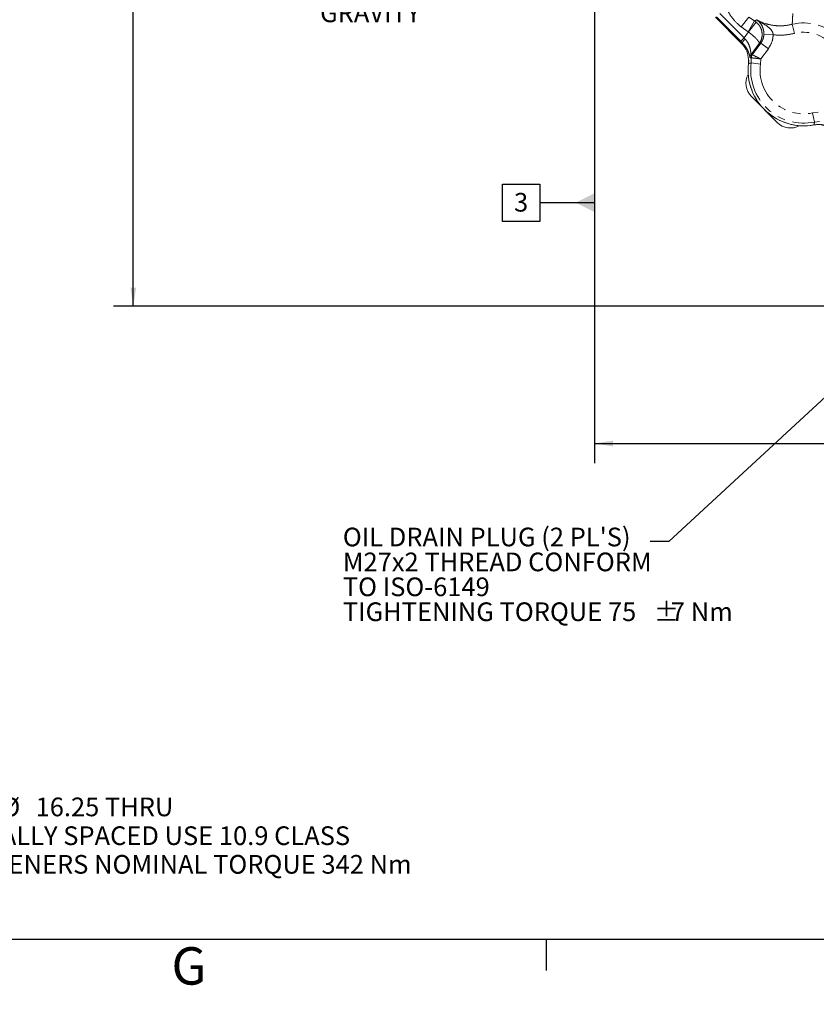
# Model space of a CAD drawing. Units: millimetres. Extents: x 11 to 1180, y 2 to 832.
# Drawn here: x 391 to 519, y 2 to 160 of the extents above; entities that cross this region are included whole.
import ezdxf

# ---------------------------------------------------------------- set-up
doc = ezdxf.new("R2010")
doc.units = ezdxf.units.MM
doc.linetypes.add('PHANTOM', pattern=[12.7, 6.35, -1.27, 1.27, -1.27, 1.27, -1.27])
doc.layers.add('SLD-0', color=7, linetype='Continuous')
doc.styles.add('SLDTEXTSTYLE0', font='TXT', dxfattribs={"width": 0.605})
doc.dimstyles.new('SLDDIMSTYLE0', dxfattribs={"dimtxt": 3, "dimasz": 3, "dimexe": 0, "dimexo": 0.0625, "dimgap": 0.75, "dimtad": 0, "dimdec": 1, "dimlfac": 2, "dimrnd": 1e-09, "dimzin": 12, "dimdsep": 46, "dimtxsty": 'SLDTEXTSTYLE0', "dimsah": 1, "dimcen": 0.09, "dimadec": 0, "dimazin": 3, "dimtfac": 1, "dimtdec": 3, "dimtofl": 0, "dimtmove": 0, "dimatfit": 3, "dimfxl": 0, "dimfrac": 2, "dimtolj": 1, "dimtzin": 12, "dimarcsym": 0})
doc.dimstyles.new('SLDDIMSTYLE1', dxfattribs={"dimtxt": 3, "dimasz": 3, "dimexe": 0, "dimexo": 0.0625, "dimgap": 0.75, "dimtad": 0, "dimdec": 1, "dimlfac": 2, "dimrnd": 1e-09, "dimzin": 4, "dimdsep": 46, "dimtxsty": 'SLDTEXTSTYLE0', "dimsah": 1, "dimcen": 0.09, "dimadec": 0, "dimazin": 1, "dimtfac": 1, "dimtdec": 3, "dimtofl": 0, "dimtmove": 0, "dimatfit": 3, "dimfxl": 0, "dimfrac": 2, "dimtolj": 1, "dimtzin": 12, "dimarcsym": 0})
doc.dimstyles.new('SLDDIMSTYLE12', dxfattribs={"dimtxt": 3, "dimasz": 3, "dimexe": 0, "dimexo": 0.0625, "dimgap": 0.75, "dimtad": 0, "dimtih": 1, "dimtoh": 1, "dimlfac": 2, "dimrnd": 1e-09, "dimzin": 12, "dimdsep": 46, "dimtxsty": 'SLDTEXTSTYLE0', "dimsah": 1, "dimcen": 0, "dimadec": 0, "dimazin": 3, "dimtfac": 1, "dimtdec": 3, "dimtofl": 0, "dimtmove": 0, "dimatfit": 3, "dimfxl": 0, "dimfrac": 2, "dimtolj": 1, "dimtzin": 12, "dimarcsym": 0})
doc.dimstyles.new('SLDDIMSTYLE2', dxfattribs={"dimtxt": 0.18, "dimasz": 3, "dimexe": 0, "dimexo": 0.0625, "dimgap": 0, "dimtad": 0, "dimtih": 1, "dimtoh": 1, "dimdec": 0, "dimrnd": 1e-09, "dimzin": 0, "dimdsep": 46, "dimtxsty": 'Standard', "dimsah": 1, "dimcen": 0.09, "dimadec": 0, "dimazin": 0, "dimtfac": 3, "dimtdec": 0, "dimtofl": 0, "dimtmove": 0, "dimatfit": 3, "dimfxl": 0, "dimfrac": 2, "dimtolj": 1, "dimtzin": 0, "dimarcsym": 0})

# ---------------------------------------------------------------- blocks, each defined once
blk = doc.blocks.new('_D')
at = {"layer": 'SLD-0'}
for p, q in [((459.83, 278.35), (405.67, 278.35)), ((408.84, 278.35), (408.84, 202.74)), ((408.84, 113.65), (408.84, 189.26)), ((585.9, 113.65), (405.67, 113.65))]:
    blk.add_line(p, q, dxfattribs=at)
for points in [[(408.84, 278.35), (408.38, 275.35), (409.3, 275.35)], [(408.84, 113.65), (409.3, 116.65), (408.38, 116.65)]]:
    blk.add_solid(points, dxfattribs=at)
at = {"layer": 'SLD-0', "insert": (407.27, 190.85), "char_height": 3, "attachment_point": 1, "rotation": 90, "style": 'SLDTEXTSTYLE0'}
blk.add_mtext('329.4', dxfattribs=at)
blk = doc.blocks.new('_D_5')
at = {"layer": 'SLD-0'}
for p, q in [((615.37, 277.08), (615.37, 88.45)), ((482.87, 178.8), (482.87, 88.45)), ((482.87, 91.62), (542.38, 91.62)), ((615.37, 91.62), (555.86, 91.62))]:
    blk.add_line(p, q, dxfattribs=at)
for points in [[(482.87, 91.62), (485.87, 91.16), (485.87, 92.08)], [(615.37, 91.62), (612.37, 92.08), (612.37, 91.16)]]:
    blk.add_solid(points, dxfattribs=at)
at = {"layer": 'SLD-0', "insert": (543.96, 93.19), "char_height": 3, "attachment_point": 1, "style": 'SLDTEXTSTYLE0'}
blk.add_mtext('265.0', dxfattribs=at)
blk = doc.blocks.new('SW_NOTE_9')
at = {"layer": 'SLD-0', "color": 0, "char_height": 3, "attachment_point": 1, "style": 'SLDTEXTSTYLE0'}
for s, insert in [("OIL DRAIN PLUG (2 PL'S)", (-49.34, 2.22)), ('M27x2 THREAD CONFORM', (-49.34, -1.78)), ('TO ISO-6149', (-49.34, -5.78)), ('TIGHTENING TORQUE 75', (-49.34, -9.78)), ('%%p', (0.57, -9.78)), ('7 Nm', (3.33, -9.78))]:
    blk.add_mtext(s, dxfattribs=dict(at, insert=insert))
blk = doc.blocks.new('SW_NOTE_13')
at = {"layer": 'SLD-0', "color": 0, "char_height": 3, "attachment_point": 1, "style": 'SLDTEXTSTYLE0'}
for s, insert in [('CENTER OF', (-25.38, 1.52)), ('GRAVITY', (-25.38, -2.48))]:
    blk.add_mtext(s, dxfattribs=dict(at, insert=insert))
blk = doc.blocks.new('SW_DATUMTAG_1')
at = {"layer": 'SLD-0', "color": 0}
for p, q in [((12.9, 50.81), (12.9, -2.37)), ((-1.85, -0.7), (-1.85, 5.3)), ((-1.85, 5.3), (4.15, 5.3)), ((4.15, 5.3), (4.15, -0.7)), ((12.9, 2.3), (4.15, 2.3)), ((4.15, -0.7), (-1.85, -0.7))]:
    blk.add_line(p, q, dxfattribs=at)
blk.add_solid([(12.9, 0.8), (12.9, 3.8), (9.9, 2.3)], dxfattribs=at)
at = {"layer": 'SLD-0', "color": 0, "insert": (0, 3.87), "char_height": 3, "attachment_point": 1, "style": 'SLDTEXTSTYLE0'}
blk.add_mtext('3', dxfattribs=at)
blk = doc.blocks.new('_D_38')
at = {"layer": 'SLD-0', "color": 7}
for p, q in [((364.86, 51.4), (375.38, 33.19)), ((375.38, 33.19), (378.38, 33.19))]:
    blk.add_line(p, q, dxfattribs=at)
blk.add_solid([(364.86, 51.4), (365.96, 48.57), (366.76, 49.03)], dxfattribs=at)
at = {"layer": 'SLD-0', "color": 7, "char_height": 3, "attachment_point": 1, "style": 'SLDTEXTSTYLE0'}
for s, insert in [('10X', (379.17, 34.76)), ('%%c', (387.65, 34.75)), ('16.25 THRU', (393.15, 34.76)), ('EQUALLY SPACED USE 10.9 CLASS', (379.17, 30.14)), ('FASTENERS NOMINAL TORQUE 342 Nm', (379.17, 25.54))]:
    blk.add_mtext(s, dxfattribs=dict(at, insert=insert))

msp = doc.modelspace()

# ---------------------------------------------------------------- linework, layer by layer
at = {"color": 7, "linetype": 'Continuous', "lineweight": 15}
for p, q in [((502.318013, 160.073053), (506.458819, 155.932247)), ((512.245805, 143.168019), (508.074658, 147.339166))]:
    msp.add_line(p, q, dxfattribs=at)
at = {"color": 8, "linetype": 'PHANTOM', "lineweight": 0}
for p, q in [((506.373518, 156.228729), (502.46734, 160.134907)), ((502.997347, 160.664914), (506.903525, 156.758736)), ((507.679923, 160.080568), (506.445741, 158.508529)), ((507.679923, 160.080568), (508.565518, 159.476489)), ((507.552781, 157.753602), (506.445741, 158.508529)), ((508.565518, 159.476489), (507.552781, 157.753602)), ((508.850501, 159.280746), (507.609885, 157.714481)), ((508.565518, 159.476489), (508.850501, 159.280746)), ((515.010285, 157.480036), (514.646242, 158.934248)), ((506.373518, 156.228729), (506.903525, 156.758736)), ((506.903525, 156.758736), (507.609885, 157.714481)), ((507.609885, 157.714481), (507.552781, 157.753602)), ((510.087747, 157.313654), (511.584699, 157.262015)), ((509.33459, 155.84445), (508.029053, 154.077986)), ((508.217039, 154.04506), (509.598044, 155.913635)), ((510.803609, 155.022641), (509.580447, 153.367634)), ((509.598044, 155.913635), (510.803609, 155.022641)), ((508.029053, 154.077986), (508.217039, 154.04506)), ((508.04622, 152.723823), (508.072349, 153.546023)), ((508.072349, 153.546023), (508.072269, 153.546034)), ((508.217039, 154.04506), (508.217181, 154.044996)), ((508.04622, 152.723823), (509.531741, 152.522612)), ((509.580447, 153.367634), (509.531741, 152.522612)), ((517.909075, 144.707127), (518.797336, 144.816501)), ((518.212766, 143.239125), (517.909075, 144.707127)), ((519.04328, 143.322161), (518.212766, 143.239125))]:
    msp.add_line(p, q, dxfattribs=at)
at = {"color": 8, "linetype": 'PHANTOM', "lineweight": 0, "flags": 128}
msp.add_lwpolyline([(506.458819, 155.932247), (506.524727, 155.955049), (506.616478, 155.986645)], dxfattribs=at)
at = {"color": 8, "linetype": 'PHANTOM', "lineweight": 0}
for centre, radius, start, end in [((516.487154, 151.580514), 7.580657, 345.94558713, 104.05441287), ((508.370904, 155.042868), 1.992166, 130.25738987, 151.72235268), ((516.487154, 151.580514), 6.08157, 345.94558713, 104.05441287), ((508.632905, 153.632304), 0.750513, 143.57033603, 185.21373929), ((508.820882, 153.59937), 0.75051, 143.56931084, 184.0751783), ((508.821025, 153.599218), 0.750563, 143.56399254, 184.06419115), ((516.487154, 151.580514), 8.518011, 172.28634065, 281.68810333), ((516.487154, 151.580514), 7.018925, 172.28634065, 281.68810333)]:
    msp.add_arc(centre, radius, start, end, dxfattribs=at)
at = {"color": 7, "linetype": 'Continuous', "lineweight": 15}
for centre, radius, start, end in [((516.487154, 151.580514), 8.947619, 173.23446288, 280.6562261), ((516.487154, 151.580514), 8.9475, 169.98052526, 280.01947474), ((518.739797, 138.830481), 4, 45, 100.01947474)]:
    msp.add_arc(centre, radius, start, end, dxfattribs=at)
at = {"color": 8, "linetype": 'PHANTOM', "lineweight": 0}
for centre, major_axis, ratio, start_param, end_param in [((506.971735, 156.851029), (-1.720017, 1.878779), 0.044219364, 1.5794388073, 1.6840212513), ((506.441728, 156.321022), (-2.323436, 2.324268), 0.0345332807, 1.5759840257, 1.6805664697)]:
    msp.add_ellipse(centre, major_axis=major_axis, ratio=ratio, start_param=start_param, end_param=end_param, dxfattribs=at)
at = {"color": 7, "linetype": 'Continuous', "lineweight": 15}
for centre, major_axis, start_param, end_param in [((510.199857, 149.459194), (-3.003656, 0), 5.7821238696, 7.067974483), ((514.365833, 145.293218), (0, -3.003656), 5.4983961314, 6.7842467448)]:
    msp.add_ellipse(centre, major_axis=major_axis, ratio=0.998782766, start_param=start_param, end_param=end_param, dxfattribs=at)
at = {"color": 8, "linetype": 'PHANTOM', "lineweight": 0}
for points, knots in [([(506.445741, 158.508529), (505.987483, 158.919454), (505.198196, 159.627214), (504.361235, 160.899616), (503.809205, 162.125176), (503.455038, 163.441989), (503.410519, 164.341061), (503.387942, 164.797022)], [0, 0, 0, 0, 0.254365915, 0.4381100918, 0.6271852991, 0.8109284606, 1, 1, 1, 1]), ([(514.743699, 160.65353), (514.740728, 160.619057), (514.709389, 160.255428), (514.669743, 159.682243), (514.652815, 159.143445), (514.646242, 158.934248)], [0, 0, 0, 0, 0.0602099152, 0.6351106792, 1, 1, 1, 1]), ([(508.565518, 159.476489), (508.603856, 159.493937), (508.702508, 159.538833), (508.82319, 159.594709), (508.905755, 159.633416), (508.926948, 159.643351)], [0, 0, 0, 0, 0.3208830674, 0.8256896078, 1, 1, 1, 1]), ([(508.850501, 159.280746), (509.017241, 159.125661), (509.340298, 158.825187), (509.68198, 158.186608), (509.847558, 157.442506), (509.779953, 156.827199), (509.609923, 156.295486), (509.468392, 156.029018), (509.335971, 155.846355), (509.33459, 155.84445)], [0, 0, 0, 0, 0.1757276737, 0.3404690275, 0.5547625994, 0.7635271121, 0.8199324725, 0.9981220788, 1, 1, 1, 1]), ([(508.926948, 159.643351), (509.076652, 159.566787), (509.620501, 159.288644), (510.631521, 158.929414), (511.955315, 158.693878), (513.317221, 158.670285), (514.199043, 158.845428), (514.646242, 158.934248)], [0, 0, 0, 0, 0.0856387275, 0.3111106054, 0.5431290592, 0.7683067254, 1, 1, 1, 1]), ([(508.926948, 159.643351), (508.929175, 159.642105), (509.404079, 159.376345), (510.170587, 158.944004), (511.037297, 158.324491), (511.398858, 157.863698), (511.544383, 157.544151), (511.568053, 157.378509), (511.584699, 157.262015)], [0, 0, 0, 0, 0.0021151111, 0.4510330292, 0.7298243891, 0.8750681528, 0.9121365564, 1, 1, 1, 1]), ([(510.087747, 157.313654), (510.086651, 157.454306), (510.08509, 157.654543), (510.028886, 158.034182), (509.879929, 158.551566), (509.509554, 159.180069), (509.159421, 159.496181), (508.927996, 159.642687), (508.926948, 159.643351)], [0, 0, 0, 0, 0.1025017068, 0.1459254663, 0.3039671996, 0.5821626731, 0.9981062856, 1, 1, 1, 1]), ([(507.083521, 156.563187), (507.203857, 156.416952), (507.541287, 156.006898), (507.828848, 155.306979), (507.965538, 154.653879), (508.00312, 154.23963), (508.017368, 154.089276), (508.026783, 154.080179), (508.029053, 154.077986)], [0, 0, 0, 0, 0.147807928, 0.4144638197, 0.6366082617, 0.8198059797, 0.9565584112, 1, 1, 1, 1]), ([(509.33459, 155.84445), (509.334792, 155.844867), (509.354161, 155.884802), (509.346154, 155.962478), (509.251267, 156.159735), (509.050773, 156.43657), (508.634646, 156.864356), (508.137389, 157.306524), (507.789462, 157.575601), (507.609885, 157.714481)], [0, 0, 0, 0, 0.00187791429, 0.18006726979, 0.23647280658, 0.4452377142, 0.65953167197, 0.82427287354, 1, 1, 1, 1]), ([(509.598044, 155.913635), (509.746958, 156.156119), (510.012767, 156.588946), (510.064845, 157.092297), (510.087747, 157.313654)], [0, 0, 0, 0, 0.5602318806, 1, 1, 1, 1]), ([(511.584699, 157.262015), (511.548319, 156.907948), (511.465625, 156.103127), (511.041274, 155.410538), (510.803609, 155.022641)], [0, 0, 0, 0, 0.4399320651, 1, 1, 1, 1]), ([(515.010285, 157.480036), (514.49451, 157.377042), (513.448047, 157.168076), (512.28885, 157.184818), (511.668389, 157.25284), (511.584699, 157.262015)], [0, 0, 0, 0, 0.45675976623, 0.926726455, 1, 1, 1, 1]), ([(507.885498, 153.564104), (507.871738, 153.596367), (507.844811, 153.659501), (507.746044, 154.094464), (507.527583, 154.713865), (507.147218, 155.411298), (506.755459, 155.835984), (506.616478, 155.986645)], [0, 0, 0, 0, 0.1990245742, 0.3894714468, 0.6075790866, 0.8607849759, 1, 1, 1, 1]), ([(509.598044, 155.913635), (509.549036, 155.900527), (509.460827, 155.876933), (509.373431, 155.854445), (509.33459, 155.84445)], [0, 0, 0, 0, 0.555574779, 1, 1, 1, 1]), ([(508.072269, 153.546034), (508.053227, 153.547948), (507.991111, 153.554189), (507.928745, 153.560044), (507.885498, 153.564104)], [0, 0, 0, 0, 0.3065524597, 1, 1, 1, 1]), ([(509.580447, 153.367634), (509.578375, 153.367945), (509.460563, 153.385624), (509.17485, 153.426535), (508.757144, 153.478906), (508.38939, 153.517927), (508.136365, 153.540792), (508.093773, 153.544272), (508.072349, 153.546023)], [0, 0, 0, 0, 0.0027247269, 0.154975639, 0.3747182993, 0.584501908, 0.7910034435, 1, 1, 1, 1]), ([(508.217181, 154.044996), (508.236612, 154.035526), (508.275257, 154.016692), (508.504466, 153.904481), (508.836945, 153.740366), (509.21416, 153.552256), (509.472203, 153.422337), (509.578577, 153.368578), (509.580447, 153.367634)], [0, 0, 0, 0, 0.2088320965, 0.4153408742, 0.6252678573, 0.8451032898, 0.9972780455, 1, 1, 1, 1]), ([(508.04622, 152.723823), (507.919593, 152.698956), (507.771316, 152.669838), (507.623433, 152.639093), (507.601841, 152.634604)], [0, 0, 0, 0, 0.8539902714, 1, 1, 1, 1]), ([(518.14171, 142.787203), (518.154679, 142.866632), (518.179245, 143.017092), (518.202016, 143.16792), (518.212766, 143.239125)], [0, 0, 0, 0, 0.5279053104, 1, 1, 1, 1])]:
    msp.add_open_spline(points, degree=3, knots=knots, dxfattribs=at)
at = {"color": 7, "linetype": 'Continuous', "lineweight": 15}
for points, knots in [([(507.601841, 152.634604), (507.610069, 153.085148), (507.626525, 153.98624), (507.152556, 155.134105), (506.658683, 155.702304), (506.458819, 155.932247)], [0, 0, 0, 0, 0.3731612329, 0.7463252131, 1, 1, 1, 1]), ([(521.707627, 141.685284), (521.358854, 141.97034), (520.661304, 142.540455), (519.376476, 142.907367), (518.535445, 142.82552), (518.14171, 142.787203)], [0, 0, 0, 0, 0.34718913028, 0.69438140631, 1, 1, 1, 1])]:
    msp.add_open_spline(points, degree=3, knots=knots, dxfattribs=at)
at = {"layer": 'SLD-0', "color": 7}
for p, q in [((11, 12), (1173, 12)), ((475.2, 7), (475.2, 12))]:
    msp.add_line(p, q, dxfattribs=at)

# ---------------------------------------------------------------- block references
at = {"layer": 'SLD-0'}
for name, p in [('SW_DATUMTAG_1', (469.970741, 127.991743)), ('SW_NOTE_9', (491.823943, 75.885167))]:
    msp.add_blockref(name, p, dxfattribs=at)
at = {"layer": 'SLD-0', "color": 7}
msp.add_blockref('SW_NOTE_13', (464.210149, 164.753289), dxfattribs=at)

# ---------------------------------------------------------------- texts
at = {"layer": 'SLD-0', "color": 7, "insert": (414.965608, 10.728019), "char_height": 6, "attachment_point": 1, "style": 'SLDTEXTSTYLE0'}
msp.add_mtext('G', dxfattribs=at)

# ---------------------------------------------------------------- dimensions: what is measured, and where the dimension line sits
at = {"layer": 'SLD-0'}
for base, p1, p2, angle, dimstyle, picture, middle in [((408.840145, 278.350514), (587.166407, 113.652895), (461.095295, 278.350514), 90, 'SLDDIMSTYLE0', '_D', (408.840145, 196.001705)), ((482.867154, 91.620633), (615.367154, 278.350514), (482.867154, 180.070154), 0, 'SLDDIMSTYLE1', '_D_5', (549.117154, 91.620633))]:
    dim = msp.add_linear_dim(base=base, p1=p1, p2=p2, angle=angle, dimstyle=dimstyle, dxfattribs=at)
    dim.commit()
    dim.dimension.update_dxf_attribs({"geometry": picture, "text_midpoint": middle, "dimtype": 160})
at = {"layer": 'SLD-0', "color": 7}
dim = msp.add_diameter_dim_2p(p1=(360.802176, 58.436838), p2=(364.864676, 51.400382), text='10X <> THRU\\PEQUALLY SPACED USE 10.9 CLASS\\PFASTENERS NOMINAL TORQUE 342 Nm', dimstyle='SLDDIMSTYLE12', dxfattribs=at)
dim.commit()
dim.dimension.update_dxf_attribs({"geometry": '_D_38', "text_midpoint": (418.670393, 33.193117), "dimtype": 163})

# ---------------------------------------------------------------- leaders
at = {"layer": 'SLD-0'}
msp.add_leader([(558.088742, 134.330791), (494.823943, 75.885167), (491.823943, 75.885167)], dimstyle='SLDDIMSTYLE2', dxfattribs=at)

doc.saveas('drawing.dxf')
